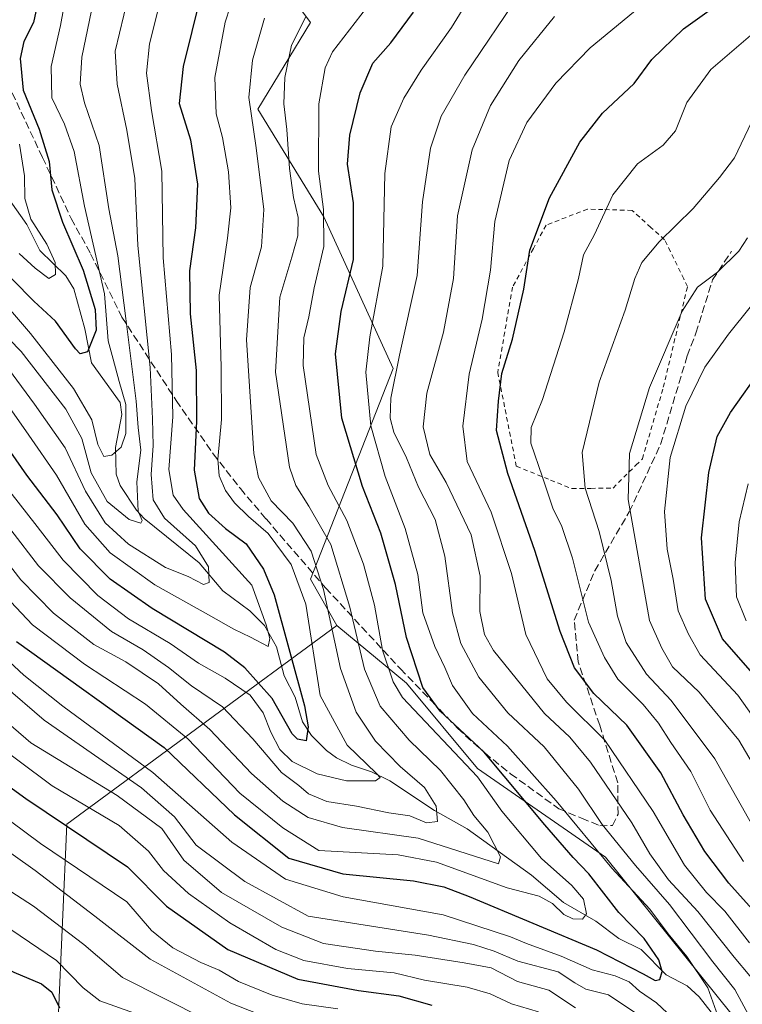
# Model space of a CAD drawing. Units: metres. Extents: x 626926 to 630355, y 4782826 to 4785203.
# Drawn here: x 629988 to 630145, y 4784858 to 4785072 of the extents above; entities that cross this region are included whole.
import ezdxf

# ---------------------------------------------------------------- set-up
doc = ezdxf.new("R2010")
doc.units = ezdxf.units.M
doc.header["$MEASUREMENT"] = 0
doc.linetypes.add('DGN Style 2', pattern=[1.6480167562047852, 0.988810053722871, -0.6592067024819142])
doc.linetypes.add('DGN Style 3', pattern=[2.307223458686699, 1.648016756204785, -0.6592067024819142])
for name, color, linetype, lineweight in [('Alambrada', 7, 'DGN Style 2', 0), ('Arbolado forestal CxS', 92, 'Continuous', 0), ('Corriente natural lineal', 142, 'Continuous', 13), ('Curva de nivel maestra', 30, 'Continuous', 30), ('Curva de nivel normal', 30, 'Continuous', 0), ('Matorral CxS', 135, 'Continuous', 0), ('Senda', 7, 'DGN Style 3', 0)]:
    doc.layers.add(name, color=color, linetype=linetype, lineweight=lineweight)

# ---------------------------------------------------------------- blocks, each defined once
blk = doc.blocks.new('*U13')
at = {"layer": 'Arbolado forestal CxS', "color": 92, "linetype": 'Continuous', "lineweight": 0}
blk.add_polyline3d([(630154.5135000005, 4785131.8533, 567.0527000000002), (630136.5253, 4785135.124700001, 557.3785000000062), (630131.2889, 4785134.172900001, 554.9591999999975), (630118.5367000002, 4785131.853900001, 550.7243000000017), (630096.0132999998, 4785135.7761, 541.999800000005), (630078.3234999999, 4785118.997099999, 535.0148999999947), (630020.0510999998, 4785113.795499999, 507.7513000000035), (630051.4883000003, 4785071.3485, 540.0369000000064), (630040.0824999996, 4785052.5295, 535.9382999999943), (630054.3901000004, 4785029.115900001, 543.8815000000031), (630069.4767000005, 4784996.1239, 558.9026000000014), (630051.4880999997, 4784950.333699999, 531.8680000000022), (630057.1961000003, 4784940.253500001, 535.2629000000015), (629998.5302999998, 4784897.025900001, 574.2212000000001), (629996.6261, 4784854.457900001, 601.3708999999944)], dxfattribs=at)

msp = doc.modelspace()

# ---------------------------------------------------------------- linework, layer by layer
at = {"layer": 'Alambrada', "color": 7, "linetype": 'DGN Style 2', "lineweight": 0}
msp.add_polyline3d([(630108.3501000004, 4784970.0001, 594.8957999999984), (630112.5000999998, 4784970.0601, 598.0099000000046), (630117.2901, 4784970.140100001, 594.8087999999989), (630122.2801000001, 4784975.100099999, 595.8625999999931), (630123.6700999998, 4784976.470100001, 596.5437999999995), (630128.2301000003, 4784992.040100001, 599.4622999999992), (630133.4801000003, 4785013.9301, 590.585500000001), (630132.6700999998, 4785015.600099999, 590.0338999999949), (630128.4801000003, 4785024.130100001, 589.5706999999966), (630125.5301000001, 4785026.800100001, 586.8803999999947), (630121.4401000004, 4785030.5101, 583.7771999999968), (630115.1001000004, 4785030.6801, 581.3438000000025), (630111.7301000003, 4785030.7601, 580.6435000000056), (630102.7301000003, 4785027.300100001, 577.5093000000053), (630099.9901000002, 4785022.2401, 577.4453999999969), (630095.4200999998, 4785013.8201, 583.3582000000024), (630092.2301000003, 4784995.2601, 582.5800000000017), (630096.2600999996, 4784974.890100001, 587.3347999999969), (630103.6901000004, 4784971.870100001, 588.577900000004), (630108.3501000004, 4784970.0001, 594.8957999999984)], dxfattribs=at)
at = {"layer": 'Arbolado forestal CxS', "color": 92, "linetype": 'Continuous', "lineweight": 0}
for points in [[(630314.5778999999, 4785002.2763, 666.4790000000066), (630298.4194999998, 4785015.741900001, 654.3687000000064), (630299.8772999998, 4785031.9647, 650.4045000000042), (630305.9165000003, 4785054.913899999, 646.3439000000071), (630304.7078999998, 4785076.6557, 638.1472999999969), (630303.5006999997, 4785102.0209, 631.0820999999996), (630286.5906999996, 4785112.8925, 622.9673999999941), (630272.2547000004, 4785110.591700001, 617.1573999999965), (630215.0197000002, 4785108.957699999, 596.7088999999978), (630184.4625000004, 4785130.5713, 580.2786000000051), (630154.5135000005, 4785131.8533, 567.0527000000002), (630136.5253, 4785135.124700001, 557.3785000000062), (630131.2889, 4785134.172900001, 554.9591999999975), (630118.5367000002, 4785131.853900001, 550.7243000000017), (630096.0132999998, 4785135.7761, 541.999800000005), (630078.3234999999, 4785118.997099999, 535.0148999999947), (630020.0510999998, 4785113.795499999, 507.7513000000035), (630051.4883000003, 4785071.3485, 540.0369000000064), (630040.0824999996, 4785052.5295, 535.9382999999943), (630054.3901000004, 4785029.115900001, 543.8815000000031), (630069.4767000005, 4784996.1239, 558.9026000000014), (630051.4880999997, 4784950.333699999, 531.8680000000022), (630057.1961000003, 4784940.253500001, 535.2629000000015)], [(630109.8262999998, 4784667.7073, 687.0574000000051), (630100.4999000002, 4784697.3979, 674.1753999999928), (630086.4188999999, 4784705.426100001, 674.1254000000044), (630068.4848999997, 4784716.5667, 674.2168999999994), (630047.6627000002, 4784751.151699999, 668.9603999999963), (630031.2720999997, 4784786.443700001, 646.4165999999968), (629990.6967000002, 4784830.9497, 621.3868999999977), (629996.6261, 4784854.457900001, 601.3708999999944), (629998.5302999998, 4784897.025900001, 574.2212000000001), (630057.1961000003, 4784940.253500001, 535.2629000000015), (630072.3662999999, 4784927.729900001, 547.2360000000045), (630087.8267000001, 4784909.176700001, 546.4504000000015), (630115.6557, 4784889.850500001, 555.8902999999991), (630153.5336999996, 4784842.6951, 562.8254000000015)], [(630057.1961000003, 4784940.253500001, 535.2629000000015), (629998.5302999998, 4784897.025900001, 574.2212000000001), (629996.6261, 4784854.457900001, 601.3708999999944), (629990.6967000002, 4784830.9497, 621.3868999999977)], [(630057.1961000003, 4784940.253500001, 535.2629000000015), (630072.3662999999, 4784927.729900001, 547.2360000000045), (630087.8267000001, 4784909.176700001, 546.4504000000015), (630115.6557, 4784889.850500001, 555.8902999999991), (630153.5336999996, 4784842.6951, 562.8254000000015), (630173.6325000003, 4784824.1413, 575.8810999999987), (630185.2279000003, 4784817.183900001, 584.9419000000053), (630202.2342999997, 4784807.907299999, 595.1214000000036), (630213.0566999996, 4784804.042099999, 602.3441000000021), (630219.2411000002, 4784793.218900001, 604.0975000000036), (630228.5861000001, 4784778.417500001, 609.3279999999941), (630221.8183000004, 4784768.942500001, 599.8831999999966), (630220.7868999997, 4784759.2053, 597.6462000000029), (630223.8790999996, 4784739.879699999, 594.722099999999), (630233.9281000001, 4784733.6953, 596.7599999999948), (630242.1221000003, 4784718.8629, 603.1260000000038), (630275.9625000004, 4784706.6799, 613.7419999999984), (630320.7127, 4784682.023200001, 625.3083000000044)]]:
    msp.add_polyline3d(points, dxfattribs=at)
at = {"layer": 'Corriente natural lineal', "color": 142, "linetype": 'Continuous', "lineweight": 13}
msp.add_polyline3d([(630143.8754000004, 4784849.4858, 555.3239999999934), (630135.9944000002, 4784859.4978, 553.0436999999947), (630133.4392999997, 4784861.8641, 552.2746000000043), (630128.8107000003, 4784864.3048, 550.2835999999952), (630123.4256999996, 4784869.828700001, 548.7433000000019), (630118.5628000004, 4784872.173400001, 547.0013000000035), (630113.5215999996, 4784875.958799999, 546.0853000000062), (630106.4929000001, 4784880.0429, 543.4943000000058), (630099.5283000004, 4784885.992000001, 542.0733000000037), (630085.5464000005, 4784896.0385, 538.2513999999937), (630078.4749999996, 4784900.005200001, 535.1833000000044), (630068.7821000004, 4784906.479, 532.4581999999937), (630064.7435999997, 4784908.4055, 530.8093999999984), (630060.3995000003, 4784909.888900001, 529.3368000000046), (630057.1637000004, 4784911.5009, 527.9470000000001), (630054.9839000005, 4784913.081700001, 527.0292999999947), (630051.7219000002, 4784916.3192, 525.4055999999982), (630049.7340000002, 4784919.270300001, 524.8188999999984), (630048.1885000002, 4784924.6522, 523.5580999999949), (630045.7934999998, 4784929.329700001, 523.1996999999974), (630044.0952000003, 4784935.583000001, 521.2014000000054), (630041.4863, 4784940.262, 519.7522000000026), (630038.2813999997, 4784943.468, 517.9110999999976), (630032.4626000002, 4784947.8168, 514.6546999999991), (630027.2934999998, 4784953.898600001, 513.8598000000056), (630015.3323999997, 4784963.542500001, 511.7964000000065), (630013.6518999999, 4784965.326099999, 510.1325999999972), (630010.0806999998, 4784970.696599999, 507.2727000000014), (630009.2487000005, 4784973.146199999, 506.401199999993), (630009.0899999999, 4784978.937700001, 504.8405000000057), (630010.4522000002, 4784986.0998, 504.780899999998), (630010.1310000002, 4784988.709799999, 504.2829000000056), (630003.8523000004, 4784997.342399999, 500.2424000000028), (630002.3996000001, 4785004.759600001, 497.8407000000007), (630000.0536000002, 4785013.4816, 496.4881000000024), (629998.2745000003, 4785016.290200001, 495.2927000000054), (629992.6756999996, 4785021.8135, 494.1827999999951), (629989.8025000002, 4785027.435000001, 493.8132999999943), (629986.2050000001, 4785032.5525, 492.2614999999933)], dxfattribs=at)
at = {"layer": 'Curva de nivel maestra', "color": 30, "linetype": 'Continuous', "lineweight": 30, "flags": 128}
for points, elevation in [([(629993.0300000003, 4785079.620100001), (629991.2400000002, 4785071.3301), (629989.1900000004, 4785067.220100001), (629988.3499999996, 4785063.530099999), (629989.0499999998, 4785056.670100001), (629992.5199999996, 4785048.1601), (629994.6600000003, 4785041.1601), (629995.2599999999, 4785034.9801), (629997.54, 4785027.970100001), (630002.0899999999, 4785017.4801), (630004.6500000004, 4785008.940099999), (630004.9100000003, 4785004.4301), (630003.0300000003, 4784999.7601), (630001.4500000002, 4784999.3201), (630000.3899999997, 4785000.370100001), (629996.0599999997, 4785006.4301), (629991.3499999996, 4785010.7301), (629981.9600000001, 4785020.1801)], 500), ([(630148.7800000003, 4784877.210100001), (630142.5099999999, 4784884.2401), (630137.2300000006, 4784891.140100001), (630132.54, 4784899.0801), (630127.6799999997, 4784908.220100001), (630120.2699999996, 4784918.610099999), (630113.0899999999, 4784925.470100001), (630108.9000000004, 4784931.0701), (630105.8099999997, 4784938.960100001), (630100.2800000003, 4784956.5701), (630094.3899999997, 4784973.3301), (630091.9500000002, 4784982.670100001), (630092.3799999999, 4784989.0001), (630093.1299999999, 4784995.0701), (630095.4600000001, 4785002.530099999), (630097.9299999997, 4785013.360099999), (630099.2100000001, 4785021.880100001), (630103.4600000001, 4785033.2601), (630110.0499999998, 4785045.3201), (630115.0199999996, 4785051.620100001), (630121.8600000005, 4785058.120100001), (630125.7400000002, 4785063.290100001), (630132.6500000004, 4785070.0101), (630145.79, 4785079.440099999)], 575), ([(630027.5800000001, 4785077.050100001), (630023.8399999999, 4785061.7601), (630022.9699999997, 4785053.7601), (630025.4299999997, 4785045.8101), (630026.9199999999, 4785036.170100001), (630026.5, 4785026.720100001), (630025.1900000004, 4785017.3301), (630025.3099999997, 4785008.0001), (630026.6200000001, 4784995.670100001), (630026.7400000002, 4784984.670100001), (630026.2100000001, 4784974.050100001), (630027.2800000003, 4784967.840100001), (630029.2999999998, 4784964.6601), (630033.0199999996, 4784961.340100001), (630037.5, 4784958.030099999), (630041.2999999998, 4784952.470100001), (630043.5800000001, 4784946.9101), (630050.1799999997, 4784922.800100001), (630051.0199999996, 4784918.190099999), (630050.5700000003, 4784915.1601), (630048.6699999999, 4784915.5001), (630047.54, 4784916.710100001), (630043.1600000003, 4784924.380100001), (630037.2000000002, 4784931.0101), (630032.8300000001, 4784934.460100001), (630017.0499999998, 4784943.970100001), (630007.9699999997, 4784950.300100001), (630001.4199999999, 4784956.940099999), (629996.3799999999, 4784964.290100001), (629989.7999999998, 4784972.960100001), (629983.2599999999, 4784982.190099999)], 525), ([(629987.5499999998, 4784936.7601), (630019.7100000001, 4784913.7301), (630034.9800000006, 4784899.110099999), (630046.8099999997, 4784889.6601), (630058.5599999997, 4784886.2401), (630073.9199999999, 4784884.7601), (630080.5300000003, 4784883.4101), (630085.9800000006, 4784881.3201), (630113.7199999997, 4784869.7301), (630123.8300000001, 4784864.4901), (630126.4699999997, 4784863.050100001), (630127.5, 4784863.280099999), (630127.9500000002, 4784864.9801), (630127.2199999997, 4784867.550100001), (630124.04, 4784872.200099999), (630118.5499999998, 4784877.8301), (630112, 4784886.270099999), (630108.6100000005, 4784889.780099999), (630102.4299999997, 4784896.920100001), (630089.2199999997, 4784912.800100001), (630079.7100000001, 4784921.6501), (630075.9299999997, 4784926.7401), (630072.4000000004, 4784937.6601), (630069.9800000006, 4784949.1501), (630066.8300000001, 4784960.3101), (630062.7800000003, 4784970.470100001), (630058.3300000001, 4784985.360099999), (630056.9699999997, 4784999.340100001), (630058.1600000003, 4785008.530099999), (630060.8399999999, 4785019.840100001), (630060.8799999999, 4785032.120100001), (630059.54, 4785040.550100001), (630060.0300000003, 4785046.8301), (630062.3099999997, 4785056.0801), (630065.0599999997, 4785062.4901), (630068.9600000001, 4785066.960100001), (630073.9100000003, 4785073.630100001)], 550), ([(630148.1500000004, 4784929.3201), (630141.0800000001, 4784937.3101), (630137.3700000001, 4784945.940099999), (630136.5, 4784959.3101), (630138.1299999999, 4784973.4901), (630139.9199999999, 4784981.3101), (630142.8700000001, 4784986.5601), (630149.7400000002, 4784996.2601)], 600), ([(629864.04, 4784852.0801), (629863.0899999999, 4784861.120100001), (629863.6299999999, 4784865.4301), (629867.7000000002, 4784871.210100001), (629875.75, 4784882.790100001), (629885.0700000003, 4784893.6601), (629893.9000000004, 4784900.6601), (629907.9100000003, 4784912.0801), (629917.0599999997, 4784921.090100001), (629924.2800000003, 4784926.8101), (629929.4000000004, 4784929.100099999), (629936.0800000001, 4784929.440099999), (629945.0999999996, 4784928.1801), (629954.75, 4784925.020099999), (629963.9900000002, 4784920.120100001), (629976.5199999996, 4784912.050100001), (629989.5800000001, 4784902.640100001), (630011.7400000002, 4784887.7601), (630020.2100000001, 4784879.200099999), (630033.5300000003, 4784869.8101), (630048.7599999999, 4784863.370100001), (630061.9299999997, 4784860.870100001), (630070.7400000002, 4784859.720100001), (630077.8600000005, 4784857.720100001)], 575), ([(629914.7999999998, 4784846.8101), (629924.0099999999, 4784858.3101), (629930.2000000002, 4784864.4801), (629934.8899999997, 4784867.590100001), (629940.8799999999, 4784872.090100001), (629946.3799999999, 4784874.710100001), (629949.9900000002, 4784875.350099999), (629955.3600000005, 4784875.110099999), (629962.1799999997, 4784875.090100001), (629967.5099999999, 4784873.630100001), (629975.8499999996, 4784869.890100001), (629981.2599999999, 4784867.670100001), (629987.0199999996, 4784864.870100001), (629993.0099999999, 4784862.360099999), (629995.2400000002, 4784860.540100001), (629996.9500000002, 4784857.090100001)], 600)]:
    msp.add_lwpolyline(points, dxfattribs=dict(at, elevation=elevation))
at = {"layer": 'Curva de nivel normal', "color": 30, "linetype": 'Continuous', "lineweight": 0, "flags": 128}
for points, elevation in [([(630149.3200000003, 4785094.890000001), (630141.5300000003, 4785087.930000001), (630125.4600000001, 4785076.699999999), (630112.3499999996, 4785065.880000001), (630104.8200000003, 4785058.16), (630098.5599999997, 4785049.630000001), (630094.7100000001, 4785041.34), (630091.5599999997, 4785028.119999999), (630090.6500000004, 4785017.470000001), (630088.8300000001, 4785006.850000001), (630086.0099999999, 4784994.92), (630084.5999999996, 4784983.59), (630085.5899999999, 4784975.930000001), (630090.7800000003, 4784964.880000001), (630095.1900000004, 4784951.539999999), (630098.2999999998, 4784938.310000001), (630102.9500000002, 4784928.630000001), (630107.1600000003, 4784923.560000001), (630115.5, 4784915.32), (630126, 4784899.800000001), (630132.8600000005, 4784888.140000001), (630137.5999999996, 4784882.220000001), (630141.6100000005, 4784878.100000001), (630146.9600000001, 4784871.220000001)], 570), ([(630090.4400000004, 4785083.77), (630082.1299999999, 4785070.289999999), (630075.5599999997, 4785060.980000001), (630071.8200000003, 4785054.9), (630069.0800000001, 4785048.65), (630067.6799999997, 4785038.529999999), (630067.25, 4785018.390000001), (630064.3799999999, 4785003), (630063.5300000003, 4784995.33), (630064.5899999999, 4784983.67), (630067.7300000006, 4784972.67), (630072.0999999996, 4784961.33), (630074.8399999999, 4784951.32), (630075.9500000002, 4784942.99), (630078.5199999996, 4784935.66), (630080.7199999997, 4784931.119999999), (630082.3700000001, 4784927.180000001), (630086.7599999999, 4784921.119999999), (630094.3700000001, 4784913.99), (630104.9000000004, 4784902.140000001), (630117.0199999996, 4784887.460000001), (630125.2800000003, 4784878.600000001), (630129.2599999999, 4784873.189999999), (630133.3200000003, 4784868.300000001), (630137.8799999999, 4784861.480000001), (630140.8099999997, 4784853.380000001)], 555), ([(629980.7999999998, 4785007.720000001), (629988.6200000001, 4784999.850000001), (629998.3099999997, 4784987.26), (630001.8099999997, 4784980.91), (630003.7800000003, 4784973.460000001), (630007.3200000003, 4784967.230000001), (630012.0800000001, 4784963.310000001), (630014.5999999996, 4784962.460000001), (630014.8700000001, 4784963.109999999), (630014.0499999998, 4784965.08), (630013.7699999996, 4784971.449999999), (630014.5800000001, 4784978.4), (630014.0099999999, 4784983.33), (630013.6200000001, 4784989), (630011.3200000003, 4785007), (630009.6200000001, 4785020.640000001), (630007.6799999997, 4785030.83), (630005.5199999996, 4785044.640000001), (630002.3700000001, 4785053.890000001), (630001.4000000004, 4785057.980000001), (630001.79, 4785063.84), (630005.5199999996, 4785082.100000001)], 510), ([(630012.7800000003, 4785080.82), (630009.0599999997, 4785065.109999999), (630009.4400000004, 4785057.960000001), (630011.5800000001, 4785047.949999999), (630013.2800000003, 4785037.430000001), (630013.9600000001, 4785022.859999999), (630016.6600000003, 4784996.33), (630017.1100000005, 4784985.17), (630017.2599999999, 4784979.350000001), (630016.8700000001, 4784973.09), (630017.3200000003, 4784967.560000001), (630019.75, 4784963.59), (630026.5300000003, 4784957.560000001), (630029.3099999997, 4784952.99), (630029.4600000001, 4784949.609999999), (630028.2100000001, 4784949.16), (630024.9199999999, 4784950.880000001), (630019.9699999997, 4784952.82), (630011.9600000001, 4784957.930000001), (630006.8700000001, 4784962.600000001), (630002.5899999999, 4784969.480000001), (629998.1200000001, 4784978.880000001), (629991.4800000006, 4784988.4), (629985.8099999997, 4784996.060000001)], 515), ([(630019.4100000003, 4785078.34), (630016.4800000006, 4785066.680000001), (630015.8700000001, 4785060.34), (630016.9000000004, 4785052.189999999), (630019.2100000001, 4785039.050000001), (630019.4500000002, 4785020.180000001), (630021.2999999998, 4784999.15), (630021.5899999999, 4784985.59), (630020.6799999997, 4784974.15), (630021.6100000005, 4784968.59), (630023.8300000001, 4784965.480000001), (630038.7699999996, 4784948.99), (630041.8899999997, 4784940.380000001), (630042.6600000003, 4784937.439999999), (630042.2699999996, 4784935.689999999), (630038.4800000006, 4784937.74), (630034.8499999996, 4784939.42), (630029.3099999997, 4784942.560000001), (630017.6699999999, 4784949.100000001), (630007.9699999997, 4784956.039999999), (630002.4600000001, 4784962.300000001), (629996.2599999999, 4784972.930000001), (629990.2400000002, 4784981.66), (629982.9199999999, 4784991.960000001)], 520), ([(630035.1299999999, 4785078.199999999), (630032.9500000002, 4785071.4), (630030.7000000002, 4785059.380000001), (630031.0099999999, 4785051.52), (630032.3799999999, 4785046.34), (630033.7000000002, 4785038.9), (630034.1600000003, 4785031.039999999), (630033.4299999997, 4785024.460000001), (630031.6200000001, 4785012.09), (630032.0999999996, 4784996.32), (630032.1200000001, 4784985.02), (630031.3799999999, 4784976.430000001), (630031.6600000003, 4784972.76), (630033.0199999996, 4784969.609999999), (630034.9699999997, 4784966.880000001), (630038.0300000003, 4784963.91), (630042.3099999997, 4784960.27), (630047.3099999997, 4784953.5), (630050.4600000001, 4784944.91), (630053.6100000005, 4784924.99), (630059.5, 4784914.230000001), (630065.8300000001, 4784908.08), (630066.6699999999, 4784907.189999999), (630065.6699999999, 4784906.470000001), (630059.2999999998, 4784906.480000001), (630052.9400000004, 4784908.02), (630047.5, 4784910.680000001), (630044.7999999998, 4784913.300000001), (630042.8600000005, 4784917.060000001), (630041.2100000001, 4784921.27), (630038.3799999999, 4784925.07), (630032.9699999997, 4784928.810000001), (630027.1299999999, 4784932.08), (630020.9600000001, 4784936.300000001), (630011.9500000002, 4784941.699999999), (630005.2400000002, 4784946.789999999), (629997.7199999997, 4784954.42), (629992.0800000001, 4784961.800000001), (629984.3200000003, 4784971.699999999)], 530), ([(630097.3099999997, 4785078.130000001), (630085.0999999996, 4785059.880000001), (630079.9299999997, 4785050.980000001), (630077.5700000003, 4785044.01), (630075.8399999999, 4785032.34), (630074.6900000004, 4785016.34), (630070.8399999999, 4784999), (630068.9800000006, 4784989.67), (630068.8399999999, 4784985.33), (630069.6600000003, 4784982.279999999), (630072.3700000001, 4784976.699999999), (630074.9699999997, 4784970.300000001), (630078.6299999999, 4784963.26), (630080.75, 4784955.32), (630082.4100000003, 4784942.99), (630084.1699999999, 4784936.32), (630088.1200000001, 4784928.99), (630094.4400000004, 4784921.230000001), (630102.3499999996, 4784913.83), (630109.75, 4784904.680000001), (630114.9600000001, 4784896.970000001), (630122.1699999999, 4784888.08), (630129.5700000003, 4784879.600000001), (630139.0199999996, 4784867.08), (630143.79, 4784861.09), (630147.1600000003, 4784854.76)], 560), ([(629977.54, 4785018.91), (629990.6100000005, 4785003.75), (629999.9800000006, 4784991.74), (630003.9199999999, 4784984.939999999), (630005.25, 4784979.59), (630006.5599999997, 4784977.02), (630008.3300000001, 4784977.26), (630010.3499999996, 4784979), (630011.3399999999, 4784982), (630011.3499999996, 4784988.33), (630009.8700000001, 4784993.279999999), (630008.5800000001, 4784998.130000001), (630007.5099999999, 4785002.109999999), (630006.7100000001, 4785012.390000001), (630002.3499999996, 4785031.4), (630000.1200000001, 4785043.279999999), (629998.0199999996, 4785049.220000001), (629995.2599999999, 4785055.01), (629995.0899999999, 4785061.76), (629997.1500000004, 4785070.680000001), (629998.2999999998, 4785077.09)], 505), ([(630066.1299999999, 4785077.810000001), (630056.2999999998, 4785064.949999999), (630054.7000000002, 4785061.5), (630053.29, 4785053.640000001), (630053.2599999999, 4785039.060000001), (630054.3399999999, 4785030.680000001), (630054.4299999997, 4785022.67), (630052.3300000001, 4785013.67), (630051.1200000001, 4785007.33), (630050.0800000001, 4785002.76), (630049.8799999999, 4784996.75), (630052.7199999997, 4784977.41), (630055.3200000003, 4784970.689999999), (630059.4100000003, 4784963.109999999), (630063.0199999996, 4784953.600000001), (630065.4199999999, 4784944.699999999), (630067.1399999997, 4784934.890000001), (630069.5099999999, 4784927.99), (630071.5199999996, 4784924.600000001), (630087.8300000001, 4784907.32), (630093.0800000001, 4784899.880000001), (630101.75, 4784889.600000001), (630108.3600000005, 4784883.689999999), (630110.8499999996, 4784880.720000001), (630111.4900000002, 4784877.539999999), (630110.6600000003, 4784876.42), (630108.5199999996, 4784876.439999999), (630106.5899999999, 4784877.4), (630104.1299999999, 4784879.83), (630101.2199999997, 4784881.380000001), (630094.25, 4784883.210000001), (630078.9199999999, 4784888.76), (630070.5599999997, 4784890.41), (630053.3300000001, 4784891.350000001), (630045.5, 4784896.24), (630036.1600000003, 4784903.82), (630024.8499999996, 4784915.58), (630015.6200000001, 4784923.16), (630002.3899999997, 4784931.859999999), (629991.0199999996, 4784940.42), (629985.0999999996, 4784946.699999999)], 545), ([(630050.4900000002, 4785072.58), (630047.3600000005, 4785066.4), (630045.9299999997, 4785059.430000001), (630045.6799999997, 4785053.699999999), (630046.3399999999, 4785048.08), (630046.9100000003, 4785039.59), (630047.7800000003, 4785033.32), (630048.8300000001, 4785028.99), (630048.7599999999, 4785024.949999999), (630047.4699999997, 4785020.32), (630044.7999999998, 4785011.67), (630043.9000000004, 4784995.350000001), (630046.9600000001, 4784974.640000001), (630048.29, 4784970.67), (630051.1600000003, 4784966.220000001), (630055.9600000001, 4784957.850000001), (630060.0899999999, 4784944.25), (630063.2199999997, 4784930.74), (630066.6600000003, 4784922.699999999), (630072.9400000004, 4784915.300000001), (630079.7400000002, 4784908.74), (630084.8200000003, 4784902.32), (630087, 4784898.960000001), (630090.0499999998, 4784895.289999999), (630092.7999999998, 4784889.939999999), (630092.4100000003, 4784888.42), (630074.9199999999, 4784894.029999999), (630058.4600000001, 4784896.359999999), (630050.9600000001, 4784898.51), (630045.5199999996, 4784902.029999999), (630038.6399999997, 4784908.100000001), (630029.6399999997, 4784917.630000001), (630023.3399999999, 4784923.140000001), (630018.4800000006, 4784927.529999999), (630011.3399999999, 4784932.369999999), (630004.4199999999, 4784936.119999999), (629995.5800000001, 4784942.949999999), (629988.5099999999, 4784950.199999999), (629982.0199999996, 4784958.539999999)], 540), ([(629986.3600000005, 4784961.08), (629992.3499999996, 4784953.199999999), (629999.2400000002, 4784946.24), (630008.2599999999, 4784938.960000001), (630015.0800000001, 4784934.960000001), (630020.6600000003, 4784931.130000001), (630025.6100000005, 4784927.119999999), (630032.3899999997, 4784922.57), (630038.9900000002, 4784915.58), (630045.1799999997, 4784908.25), (630048.9699999997, 4784905.49), (630051.0700000003, 4784903.65), (630055.0499999998, 4784902), (630061.4800000006, 4784900.960000001), (630068.5099999999, 4784899.529999999), (630073.1399999997, 4784898.83), (630076.7599999999, 4784897.33), (630079.1200000001, 4784897.65), (630078.8099999997, 4784900.970000001), (630076.2599999999, 4784905), (630071.0199999996, 4784909.600000001), (630065.6200000001, 4784915.119999999), (630061.4699999997, 4784921.42), (630058.0599999997, 4784930.930000001), (630054.3300000001, 4784948.060000001), (630051.6799999997, 4784956.4), (630047.6900000004, 4784962.52), (630042.9600000001, 4784967.33), (630040.2300000006, 4784972.4), (630039.1699999999, 4784977.67), (630037.5599999997, 4785002.33), (630038.4000000004, 4785013.720000001), (630040.8399999999, 4785022.560000001), (630041.3600000005, 4785030.720000001), (630039.7000000002, 4785044.109999999), (630038.0999999996, 4785055.02), (630038.8600000005, 4785063.15), (630041.5, 4785072.27)], 535), ([(630104.54, 4785072.630000001), (630096.7800000003, 4785063.09), (630090.6799999997, 4785053.34), (630086.6699999999, 4785043.680000001), (630083.4699999997, 4785029.350000001), (630082.6299999999, 4785015.710000001), (630080.4299999997, 4785004.01), (630076.7800000003, 4784990.779999999), (630075.9699999997, 4784983.460000001), (630077.4400000004, 4784977.449999999), (630081, 4784971.33), (630086.4600000001, 4784959.99), (630088.4100000003, 4784950.99), (630088.3300000001, 4784943.300000001), (630089.3300000001, 4784938.300000001), (630091.3099999997, 4784934.800000001), (630102.4199999999, 4784921.100000001), (630107.9000000004, 4784915.930000001), (630112.4100000003, 4784910.5), (630121.3799999999, 4784897.32), (630125.2999999998, 4784890.619999999), (630129.3600000005, 4784884.949999999), (630135.7300000006, 4784878.09), (630143.6299999999, 4784868.119999999), (630150.4500000002, 4784860.029999999)], 565), ([(630145.6399999997, 4784888.91), (630138.3899999997, 4784900.08), (630134.2300000006, 4784908.5), (630129.8700000001, 4784914.82), (630127.1799999997, 4784918.980000001), (630123.8499999996, 4784923.07), (630118.3200000003, 4784928.59), (630115.4199999999, 4784933.32), (630111.9800000006, 4784940.99), (630108.5099999999, 4784954.850000001), (630106.1699999999, 4784961.779999999), (630104.2000000002, 4784965.74), (630101.9900000002, 4784972.52), (630099.3899999997, 4784979.880000001), (630099.4600000001, 4784983.33), (630101.9699999997, 4784989.350000001), (630106.6799999997, 4785004.07), (630109.7999999998, 4785015.680000001), (630110.8700000001, 4785020.83), (630113.2300000006, 4785025.27), (630117.2199999997, 4785033.92), (630122.6299999999, 4785040.609999999), (630128.1900000004, 4785044.66), (630130.8499999996, 4785047.83), (630133.3700000001, 4785053.980000001), (630138.54, 4785061.17), (630147.1600000003, 4785068.550000001)], 580), ([(630149.9699999997, 4784892.609999999), (630139.4000000004, 4784911.279999999), (630129.9699999997, 4784923.949999999), (630124.5800000001, 4784929.640000001), (630120.1799999997, 4784936.57), (630118.2400000002, 4784942.25), (630116.9199999999, 4784950.02), (630114.2999999998, 4784960.710000001), (630111.2100000001, 4784970.130000001), (630110.5899999999, 4784977.850000001), (630114.2800000003, 4784993.130000001), (630119.9600000001, 4785008.84), (630122.0499999998, 4785015.680000001), (630123.5700000003, 4785019.17), (630127.2999999998, 4785023.67), (630134.7300000006, 4785030.91), (630140.4800000006, 4785037.630000001), (630143.7400000002, 4785041.92), (630147.3700000001, 4785049.680000001)], 585), ([(629988.1600000003, 4785021.16), (629991.6600000003, 4785017.939999999), (629994.6200000001, 4785015.66), (629996.0800000001, 4785016.58), (629995.9900000002, 4785019.189999999), (629994.1799999997, 4785023.15), (629990.7100000001, 4785028.619999999), (629989.4100000003, 4785033.100000001), (629989.2999999998, 4785038.039999999), (629988.2000000002, 4785044.869999999)], 495), ([(630150.9800000006, 4784904.58), (630144.6600000003, 4784915.32), (630136.04, 4784925.730000001), (630130.2400000002, 4784931.289999999), (630127.9299999997, 4784935.350000001), (630125.1900000004, 4784941.310000001), (630120.5999999996, 4784967.619999999), (630120.8499999996, 4784977.640000001), (630125.1900000004, 4784991.99), (630132.3399999999, 4785008.560000001), (630135.6299999999, 4785013.82), (630140.04, 4785017.09), (630144.6699999999, 4785021.67), (630146.5477, 4785024.542500001)], 590), ([(630154.5599999997, 4784910.76), (630144.4299999997, 4784925.07), (630136.2300000006, 4784933.9), (630133.6699999999, 4784938.34), (630131.4600000001, 4784943.430000001), (630130.3799999999, 4784950.300000001), (630129.0999999996, 4784956.810000001), (630128.4600000001, 4784965.02), (630129.7100000001, 4784976.76), (630133.1100000005, 4784987.949999999), (630137.29, 4784996.430000001), (630142.3899999997, 4785003.619999999), (630151.5700000003, 4785014.949999999)], 595), ([(630146.6500000004, 4784971.08), (630144.7000000002, 4784962.779999999), (630143.8600000005, 4784953.939999999), (630144.1600000003, 4784946.51), (630146.2199999997, 4784941.230000001)], 605), ([(630109.1200000001, 4784857.119999999), (630103.3099999997, 4784860.980000001), (630096.4900000002, 4784862.82), (630090.8200000003, 4784865.82), (630084.9400000004, 4784866.930000001), (630074.2300000006, 4784868.560000001), (630065.6399999997, 4784869.4), (630054.2999999998, 4784871.100000001), (630045.2400000002, 4784874.66), (630032.1600000003, 4784882.17), (630023.9900000002, 4784889.25), (630019.2000000002, 4784896.109999999), (630009.4299999997, 4784903.27), (629990.6900000004, 4784914.720000001), (629962.7000000002, 4784938.84)], 565), ([(630131.4900000002, 4784853.800000001), (630126.7699999996, 4784858.180000001), (630123.0700000003, 4784860.74), (630120.7800000003, 4784862.800000001), (630117.7300000006, 4784864.050000001), (630112.7400000002, 4784865.369999999), (630106, 4784868.32), (630098.4699999997, 4784871.09), (630095.0300000003, 4784872.529999999), (630080.3399999999, 4784877.350000001), (630058.5800000001, 4784881.26), (630046.0800000001, 4784885.09), (630034.4199999999, 4784893.100000001), (630017.2400000002, 4784908.26), (629997.6600000003, 4784922.689999999), (629989.2000000002, 4784929.460000001), (629980.6799999997, 4784937.27)], 555), ([(630123.5499999998, 4784855.119999999), (630116.29, 4784859.92), (630111.3600000005, 4784861.16), (630108.9699999997, 4784862.539999999), (630105.3600000005, 4784864.970000001), (630096.6100000005, 4784867.289999999), (630091.4500000002, 4784869.449999999), (630086.9299999997, 4784870.859999999), (630077.1699999999, 4784872.930000001), (630051, 4784877.01), (630037.2199999997, 4784884.58), (630026.6299999999, 4784892.5), (630021.9299999997, 4784898.65), (630014.7300000006, 4784904.930000001), (629993.5999999996, 4784919.630000001), (629975.7000000002, 4784935.060000001)], 560), ([(630101.0999999996, 4784856.210000001), (630095.2000000002, 4784857.980000001), (630090.5899999999, 4784860.130000001), (630085.5499999998, 4784861.619999999), (630076.3200000003, 4784863.100000001), (630069.7000000002, 4784864.74), (630059.5599999997, 4784865.66), (630050.0800000001, 4784867.369999999), (630043.9299999997, 4784869.83), (630033.9800000006, 4784875.609999999), (630024.9600000001, 4784881.970000001), (630019.5499999998, 4784886.949999999), (630016.2400000002, 4784891.15), (630009.8799999999, 4784896.789999999), (629995.3600000005, 4784905.390000001), (629973.4500000002, 4784921.66)], 570), ([(629877.8499999996, 4784853.199999999), (629883.6100000005, 4784858.65), (629900.6200000001, 4784873.460000001), (629923.9299999997, 4784895.710000001), (629929.3799999999, 4784899.949999999), (629936.6200000001, 4784903.470000001), (629944.9600000001, 4784905.189999999), (629953.29, 4784905.59), (629961.6299999999, 4784905.180000001), (629965.9299999997, 4784904.050000001), (629973.9100000003, 4784899.49), (629991.6600000003, 4784886.980000001), (630004.5999999996, 4784877.08), (630016.6500000004, 4784867.689999999), (630034.1699999999, 4784858.109999999), (630045.9600000001, 4784853.5)], 585), ([(629979.9900000002, 4784902.310000001), (629992.7999999998, 4784892.83), (630011.5599999997, 4784880.180000001), (630016.9199999999, 4784873.9), (630021.5999999996, 4784870.180000001), (630027.6799999997, 4784866.939999999), (630031.6399999997, 4784865.32), (630035.8399999999, 4784862.869999999), (630043.1500000004, 4784859.84), (630049.6699999999, 4784858.01), (630057.4199999999, 4784856.91)], 580), ([(629895.0199999996, 4784855.430000001), (629904.2000000002, 4784863.82), (629914.0999999996, 4784874.680000001), (629921.5, 4784881.960000001), (629930.9699999997, 4784888.779999999), (629944.9600000001, 4784894.689999999), (629952.7599999999, 4784894.779999999), (629965.8499999996, 4784892.67), (629980.29, 4784886.24), (629991.2599999999, 4784879.24), (630002.1799999997, 4784870.92), (630010.5899999999, 4784863.730000001), (630028.6299999999, 4784854.640000001)], 590), ([(629907.4000000004, 4784852.980000001), (629920.1699999999, 4784867.51), (629926.0499999998, 4784873.279999999), (629933.5199999996, 4784879.07), (629941, 4784883.060000001), (629947.0199999996, 4784884.140000001), (629959.7199999997, 4784884.609999999), (629970.0899999999, 4784882.779999999), (629982.4199999999, 4784876.779999999), (629996.2999999998, 4784867.439999999), (630002.0800000001, 4784861.49), (630005.6600000003, 4784858.67), (630013.2300000006, 4784855.939999999)], 595)]:
    msp.add_lwpolyline(points, dxfattribs=dict(at, elevation=elevation))
at = {"layer": 'Matorral CxS', "color": 135, "linetype": 'Continuous', "lineweight": 0}
for points in [[(630153.5336999996, 4784842.6951, 562.8254000000015), (630115.6557, 4784889.850500001, 555.8902999999991), (630087.8267000001, 4784909.176700001, 546.4504000000015), (630072.3662999999, 4784927.729900001, 547.2360000000045), (630057.1961000003, 4784940.253500001, 535.2629000000015), (630051.4880999997, 4784950.333699999, 531.8680000000022), (630069.4767000005, 4784996.1239, 558.9026000000014), (630054.3901000004, 4785029.115900001, 543.8815000000031), (630040.0824999996, 4785052.5295, 535.9382999999943), (630051.4883000003, 4785071.3485, 540.0369000000064), (630020.0510999998, 4785113.795499999, 507.7513000000035), (630078.3234999999, 4785118.997099999, 535.0148999999947), (630096.0132999998, 4785135.7761, 541.999800000005), (630118.5367000002, 4785131.853900001, 550.7243000000017), (630131.2889, 4785134.172900001, 554.9591999999975), (630136.5253, 4785135.124700001, 557.3785000000062), (630154.5135000005, 4785131.8533, 567.0527000000002)], [(630314.5778999999, 4785002.2763, 666.4790000000066), (630298.4194999998, 4785015.741900001, 654.3687000000064), (630299.8772999998, 4785031.9647, 650.4045000000042), (630305.9165000003, 4785054.913899999, 646.3439000000071), (630304.7078999998, 4785076.6557, 638.1472999999969), (630303.5006999997, 4785102.0209, 631.0820999999996), (630286.5906999996, 4785112.8925, 622.9673999999941), (630272.2547000004, 4785110.591700001, 617.1573999999965), (630215.0197000002, 4785108.957699999, 596.7088999999978), (630184.4625000004, 4785130.5713, 580.2786000000051), (630154.5135000005, 4785131.8533, 567.0527000000002), (630136.5253, 4785135.124700001, 557.3785000000062), (630131.2889, 4785134.172900001, 554.9591999999975), (630118.5367000002, 4785131.853900001, 550.7243000000017), (630096.0132999998, 4785135.7761, 541.999800000005), (630078.3234999999, 4785118.997099999, 535.0148999999947), (630020.0510999998, 4785113.795499999, 507.7513000000035), (630051.4883000003, 4785071.3485, 540.0369000000064), (630040.0824999996, 4785052.5295, 535.9382999999943), (630054.3901000004, 4785029.115900001, 543.8815000000031), (630069.4767000005, 4784996.1239, 558.9026000000014), (630051.4880999997, 4784950.333699999, 531.8680000000022), (630057.1961000003, 4784940.253500001, 535.2629000000015)], [(630057.1961000003, 4784940.253500001, 535.2629000000015), (630072.3662999999, 4784927.729900001, 547.2360000000045), (630087.8267000001, 4784909.176700001, 546.4504000000015), (630115.6557, 4784889.850500001, 555.8902999999991), (630153.5336999996, 4784842.6951, 562.8254000000015), (630173.6325000003, 4784824.1413, 575.8810999999987), (630185.2279000003, 4784817.183900001, 584.9419000000053), (630202.2342999997, 4784807.907299999, 595.1214000000036), (630213.0566999996, 4784804.042099999, 602.3441000000021), (630219.2411000002, 4784793.218900001, 604.0975000000036), (630228.5861000001, 4784778.417500001, 609.3279999999941), (630221.8183000004, 4784768.942500001, 599.8831999999966), (630220.7868999997, 4784759.2053, 597.6462000000029), (630223.8790999996, 4784739.879699999, 594.722099999999), (630233.9281000001, 4784733.6953, 596.7599999999948), (630242.1221000003, 4784718.8629, 603.1260000000038), (630275.9625000004, 4784706.6799, 613.7419999999984), (630320.7127, 4784682.023200001, 625.3083000000044)]]:
    msp.add_polyline3d(points, dxfattribs=at)
at = {"layer": 'Senda', "color": 7, "linetype": 'DGN Style 3', "lineweight": 0}
msp.add_polyline3d([(629986.6300999997, 4785056.040100001, 517.7752999999939), (629993.2200999996, 4785042.020099999, 525.0764999999956), (629999.4501, 4785028.7601, 519.2289000000019), (630003.6901000004, 4785021.0601, 527.7070999999996), (630010.5100999996, 4785007.270099999, 527.0228000000062), (630022.3101000005, 4784989.1601, 538.8151000000071), (630030.3300999999, 4784977.5701, 541.7954999999929), (630036.2600999996, 4784970.0101, 542.4331999999995), (630041.8400999998, 4784963.420100001, 545.1603000000032), (630054.8000999996, 4784948.4101, 542.8876000000018), (630071.0500999996, 4784930.8201, 552.328800000003), (630077.9401000004, 4784923.700099999, 556.9695000000065), (630083.5201000003, 4784917.8301, 554.5304000000033), (630089.4001000002, 4784912.540100001, 553.325800000006), (630095.0201000003, 4784908.0001, 557.4468999999954), (630105.5100999996, 4784900.4101, 564.6833999999944), (630110.4700999996, 4784898.350099999, 566.7551999999996), (630114.4001000002, 4784896.720100001, 569.5779999999941), (630117.1801000005, 4784896.7501, 574.215200000006), (630118.3800999997, 4784899.2401, 574.970100000006), (630118.3000999996, 4784906.0601, 574.8022000000057), (630114.3901000004, 4784918.5601, 574.7627000000066), (630109.7100999998, 4784932.340100001, 578.148199999996), (630108.8400999998, 4784941.4301, 586.125199999995), (630113.3101000005, 4784952.120100001, 593.5356999999931), (630120.8101000005, 4784964.940099999, 594.4841000000015), (630127.6300999997, 4784979.610099999, 599.3644000000058), (630133.4200999998, 4784998.850099999, 595.175700000007), (630135.3201000001, 4785003.840100001, 594.3641999999963), (630138.9401000004, 4785015.380100001, 591.3359999999957), (630143.0800999999, 4785021.670100001, 590.5151000000042)], dxfattribs=at)

# ---------------------------------------------------------------- block references
at = {"layer": 'Arbolado forestal CxS', "color": 92, "linetype": 'Continuous', "lineweight": 0}
msp.add_blockref('*U13', (0, 0), dxfattribs=at)

doc.saveas('drawing.dxf')
